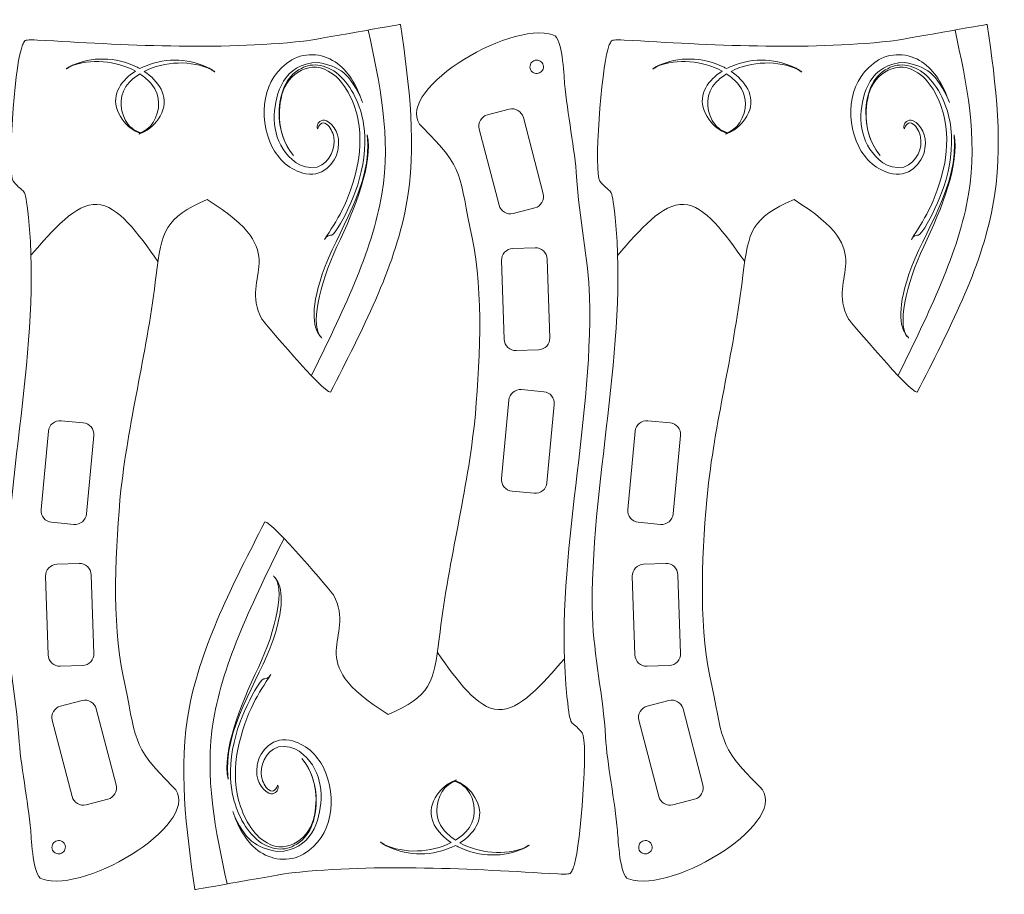
# Model space of a CAD drawing. Units: millimetres. Extents: x -413 to 411, y -373 to 482.
# Drawn here: x 75 to 411, y 183 to 482 of the extents above; entities that cross this region are included whole.
import ezdxf

# ---------------------------------------------------------------- set-up
doc = ezdxf.new("R2010")
doc.units = ezdxf.units.MM
doc.header["$MEASUREMENT"] = 0
doc.layers.add('Layer 1', color=7, linetype='Continuous')

msp = doc.modelspace()

# ---------------------------------------------------------------- linework, layer by layer
at = {"layer": 'Layer 1', "lineweight": 9}
for points, knots in [([(264.6349, 193.4318), (266.7104, 199.8643), (269.5255, 235.3012), (267.3057, 238.2294), (267.3057, 238.2294), (263.2615, 243.5649), (263.4282, 238.5117), (262.1267, 250.6528), (262.1267, 250.6528), (257.4293, 294.4779), (270.9042, 342.0335), (269.8664, 387.1759), (269.8664, 387.1759), (269.4195, 400.0663), (266.203, 414.2124), (265.3803, 428.2286), (265.3803, 428.2286), (264.857, 437.1479), (262.217, 450.1059), (261.3202, 460.1317), (261.3202, 460.1317), (261.0228, 463.4584), (260.5534, 475.6494), (257.5372, 476.6497), (257.5372, 476.6497), (241.7348, 481.8901), (201.2801, 456.2525), (212.7322, 445.1405), (212.7322, 445.1405), (227.4532, 430.8562), (225.1173, 428.5237), (229.7373, 407.3696), (229.7373, 407.3696), (233.764, 388.9326), (232.3254, 362.5407), (230.4945, 343.6802), (230.4945, 343.6802), (227.5693, 317.9069), (221.3842, 295.8889), (218.4915, 270.4264), (218.4915, 270.4264), (216.5662, 255.3258), (215.5029, 250.6397), (201.0198, 244.583)], [0, 0, 0, 0, 0.08333333, 0.08333333, 0.08333333, 0.08333333, 0.16666667, 0.16666667, 0.16666667, 0.16666667, 0.25, 0.25, 0.25, 0.25, 0.33333333, 0.33333333, 0.33333333, 0.33333333, 0.41666667, 0.41666667, 0.41666667, 0.41666667, 0.5, 0.5, 0.5, 0.5, 0.58333333, 0.58333333, 0.58333333, 0.58333333, 0.66666667, 0.66666667, 0.66666667, 0.66666667, 0.75, 0.75, 0.75, 0.75, 0.83333333, 0.83333333, 0.83333333, 0.83333333, 1, 1, 1, 1]), ([(205.2793, 480.2956), (204.9872, 480.3218), (176.136, 475.0128), (172.1085, 474.5715), (172.1085, 474.5715), (143.056, 471.3896), (110.5615, 473.1901), (81.3102, 474.947), (81.3102, 474.947), (77.9231, 475.1576), (76.9857, 474.8905), (76.8328, 474.457)], [0, 0, 0, 0, 0.25, 0.25, 0.25, 0.25, 0.5, 0.5, 0.5, 0.5, 1, 1, 1, 1]), ([(405.6572, 480.2956), (405.3651, 480.3218), (376.5139, 475.0128), (372.4864, 474.5715), (372.4864, 474.5715), (343.4339, 471.3896), (310.9394, 473.1901), (281.6881, 474.947), (281.6881, 474.947), (278.301, 475.1576), (277.3636, 474.8905), (277.2107, 474.457)], [0, 0, 0, 0, 0.25, 0.25, 0.25, 0.25, 0.5, 0.5, 0.5, 0.5, 1, 1, 1, 1]), ([(75.6611, 471.5766), (73.5856, 465.1441), (70.7705, 429.7072), (72.9903, 426.779), (72.9903, 426.779), (77.0345, 421.4435), (76.8678, 426.4967), (78.1693, 414.3556), (78.1693, 414.3556), (82.8667, 370.5305), (69.3918, 322.9749), (70.4296, 277.8325), (70.4296, 277.8325), (70.8765, 264.9421), (74.093, 250.796), (74.9157, 236.7798), (74.9157, 236.7798), (75.439, 227.8605), (78.079, 214.9025), (78.9758, 204.8767), (78.9758, 204.8767), (79.2732, 201.55), (79.7426, 189.359), (82.7588, 188.3587), (82.7588, 188.3587), (98.5612, 183.1183), (139.0159, 208.7559), (127.5638, 219.8679), (127.5638, 219.8679), (112.8428, 234.1522), (115.1787, 236.4847), (110.5587, 257.6388), (110.5587, 257.6388), (106.532, 276.0758), (107.9706, 302.4677), (109.8015, 321.3282), (109.8015, 321.3282), (112.7267, 347.1015), (118.9118, 369.1195), (121.8045, 394.582), (121.8045, 394.582), (123.7298, 409.6826), (124.7931, 414.3687), (139.2762, 420.4254)], [0, 0, 0, 0, 0.08333333, 0.08333333, 0.08333333, 0.08333333, 0.16666667, 0.16666667, 0.16666667, 0.16666667, 0.25, 0.25, 0.25, 0.25, 0.33333333, 0.33333333, 0.33333333, 0.33333333, 0.41666667, 0.41666667, 0.41666667, 0.41666667, 0.5, 0.5, 0.5, 0.5, 0.58333333, 0.58333333, 0.58333333, 0.58333333, 0.66666667, 0.66666667, 0.66666667, 0.66666667, 0.75, 0.75, 0.75, 0.75, 0.83333333, 0.83333333, 0.83333333, 0.83333333, 1, 1, 1, 1]), ([(276.039, 471.5766), (273.9635, 465.1441), (271.1484, 429.7072), (273.3682, 426.779), (273.3682, 426.779), (277.4124, 421.4435), (277.2457, 426.4967), (278.5472, 414.3556), (278.5472, 414.3556), (283.2446, 370.5305), (269.7697, 322.9749), (270.8075, 277.8325), (270.8075, 277.8325), (271.2544, 264.9421), (274.4709, 250.796), (275.2936, 236.7798), (275.2936, 236.7798), (275.8169, 227.8605), (278.4569, 214.9025), (279.3537, 204.8767), (279.3537, 204.8767), (279.6511, 201.55), (280.1205, 189.359), (283.1367, 188.3587), (283.1367, 188.3587), (298.9391, 183.1183), (339.3938, 208.7559), (327.9417, 219.8679), (327.9417, 219.8679), (313.2207, 234.1522), (315.5566, 236.4847), (310.9366, 257.6388), (310.9366, 257.6388), (306.9099, 276.0758), (308.3485, 302.4677), (310.1794, 321.3282), (310.1794, 321.3282), (313.1046, 347.1015), (319.2897, 369.1195), (322.1824, 394.582), (322.1824, 394.582), (324.1077, 409.6826), (325.171, 414.3687), (339.6541, 420.4254)], [0, 0, 0, 0, 0.08333333, 0.08333333, 0.08333333, 0.08333333, 0.16666667, 0.16666667, 0.16666667, 0.16666667, 0.25, 0.25, 0.25, 0.25, 0.33333333, 0.33333333, 0.33333333, 0.33333333, 0.41666667, 0.41666667, 0.41666667, 0.41666667, 0.5, 0.5, 0.5, 0.5, 0.58333333, 0.58333333, 0.58333333, 0.58333333, 0.66666667, 0.66666667, 0.66666667, 0.66666667, 0.75, 0.75, 0.75, 0.75, 0.83333333, 0.83333333, 0.83333333, 0.83333333, 1, 1, 1, 1]), ([(139.2762, 420.4254), (169.7004, 401.6238), (149.7915, 394.9513), (157.8739, 379.6416), (157.8739, 379.6416), (158.5287, 378.8044), (178.7367, 354.5478), (181.3292, 354.6602)], [0, 0, 0, 0, 0.33333333, 0.33333333, 0.33333333, 0.33333333, 1, 1, 1, 1]), ([(339.6541, 420.4254), (370.0783, 401.6238), (350.1694, 394.9513), (358.2518, 379.6416), (358.2518, 379.6416), (358.9066, 378.8044), (379.1146, 354.5478), (381.7071, 354.6602)], [0, 0, 0, 0, 0.33333333, 0.33333333, 0.33333333, 0.33333333, 1, 1, 1, 1]), ([(201.0198, 244.583), (170.5956, 263.3846), (190.5045, 270.0571), (182.4221, 285.3668), (182.4221, 285.3668), (181.7673, 286.204), (161.5593, 310.4606), (158.9668, 310.3482)], [0, 0, 0, 0, 0.33333333, 0.33333333, 0.33333333, 0.33333333, 1, 1, 1, 1]), ([(135.0167, 184.7128), (135.3088, 184.6866), (164.16, 189.9956), (168.1875, 190.4369), (168.1875, 190.4369), (197.24, 193.6188), (229.7345, 191.8183), (258.9858, 190.0614), (258.9858, 190.0614), (262.3729, 189.8508), (263.3103, 190.1179), (263.4632, 190.5514)], [0, 0, 0, 0, 0.25, 0.25, 0.25, 0.25, 0.5, 0.5, 0.5, 0.5, 1, 1, 1, 1])]:
    msp.add_open_spline(points, degree=3, knots=knots, dxfattribs=at)
at = {"layer": 'Layer 1', "color": 250, "lineweight": 9}
for points, knots in [([(174.8153, 360.2954), (185.2283, 381.4574), (195.6411, 402.619), (198.8844, 422.2955), (198.8844, 422.2955), (202.1276, 441.972), (198.201, 460.1634), (194.2746, 478.3545)], [0, 0, 0, 0, 0.33333333, 0.33333333, 0.33333333, 0.33333333, 1, 1, 1, 1]), ([(181.3292, 354.6602), (192.2221, 375.7775), (203.115, 396.8953), (207.1065, 417.8345), (207.1065, 417.8345), (211.0984, 438.7736), (208.1888, 459.5346), (205.2793, 480.2956)], [0, 0, 0, 0, 0.33333333, 0.33333333, 0.33333333, 0.33333333, 1, 1, 1, 1]), ([(375.1932, 360.2954), (385.6062, 381.4574), (396.019, 402.619), (399.2623, 422.2955), (399.2623, 422.2955), (402.5055, 441.972), (398.5789, 460.1634), (394.6525, 478.3545)], [0, 0, 0, 0, 0.33333333, 0.33333333, 0.33333333, 0.33333333, 1, 1, 1, 1]), ([(381.7071, 354.6602), (392.6, 375.7775), (403.4929, 396.8953), (407.4844, 417.8345), (407.4844, 417.8345), (411.4763, 438.7736), (408.5667, 459.5346), (405.6572, 480.2956)], [0, 0, 0, 0, 0.33333333, 0.33333333, 0.33333333, 0.33333333, 1, 1, 1, 1]), ([(75.6611, 471.5766), (75.8129, 472.1995), (75.9644, 472.8224), (76.1816, 473.3336), (76.1816, 473.3336), (76.3989, 473.8448), (76.6818, 474.2442), (76.9644, 474.6438)], [0, 0, 0, 0, 0.33333333, 0.33333333, 0.33333333, 0.33333333, 1, 1, 1, 1]), ([(276.039, 471.5766), (276.1908, 472.1995), (276.3423, 472.8224), (276.5595, 473.3336), (276.5595, 473.3336), (276.7768, 473.8448), (277.0597, 474.2442), (277.3423, 474.6438)], [0, 0, 0, 0, 0.33333333, 0.33333333, 0.33333333, 0.33333333, 1, 1, 1, 1]), ([(162.1336, 449.3365), (162.5567, 456.7673), (165.2719, 466.768), (177.0276, 467.3065), (177.0276, 467.3065), (184.3218, 465.9307), (188.1924, 463.6328), (192.3336, 453.5749), (192.3336, 453.5749), (190.5637, 458.6534), (188.0978, 463.5499), (183.7524, 466.8682), (183.7524, 466.8682), (179.5621, 470.2194), (173.0151, 471.0297), (168.165, 468.1781), (168.165, 468.1781), (158.1122, 462.1974), (156.4169, 448.9353), (161.3714, 438.5454), (161.3714, 438.5454), (163.5328, 434.2645), (167.4865, 430.3498), (172.9257, 429.2113), (172.9257, 429.2113), (179.578, 428.029), (183.6104, 434.1433), (183.9963, 437.9444), (183.9963, 437.9444), (184.7247, 442.69), (182.675, 445.8339), (179.9579, 447.3796), (179.9579, 447.3796), (178.0537, 448.1188), (176.9906, 446.4526), (176.9125, 445.9399), (176.9125, 445.9399), (176.7145, 445.2228), (176.7924, 444.7775), (176.9994, 444.5809), (176.9994, 444.5809), (177.1966, 445.6709), (178.4122, 447.4121), (179.9916, 446.2193), (179.9916, 446.2193), (181.2892, 445.2208), (182.0564, 443.5758), (182.5165, 441.7935), (182.5165, 441.7935), (183.1565, 438.1459), (181.425, 433.2447), (176.7532, 431.5426), (176.7532, 431.5426), (171.017, 430.4473), (167.3229, 434.5476), (165.1413, 437.6873), (165.1413, 437.6873), (162.9301, 441.1778), (162.0611, 445.1188), (162.1336, 449.3365)], [0, 0, 0, 0, 0.0625, 0.0625, 0.0625, 0.0625, 0.125, 0.125, 0.125, 0.125, 0.1875, 0.1875, 0.1875, 0.1875, 0.25, 0.25, 0.25, 0.25, 0.3125, 0.3125, 0.3125, 0.3125, 0.375, 0.375, 0.375, 0.375, 0.4375, 0.4375, 0.4375, 0.4375, 0.5, 0.5, 0.5, 0.5, 0.5625, 0.5625, 0.5625, 0.5625, 0.625, 0.625, 0.625, 0.625, 0.6875, 0.6875, 0.6875, 0.6875, 0.75, 0.75, 0.75, 0.75, 0.8125, 0.8125, 0.8125, 0.8125, 0.875, 0.875, 0.875, 0.875, 1, 1, 1, 1]), ([(362.5115, 449.3365), (362.9346, 456.7673), (365.6498, 466.768), (377.4055, 467.3065), (377.4055, 467.3065), (384.6997, 465.9307), (388.5703, 463.6328), (392.7115, 453.5749), (392.7115, 453.5749), (390.9416, 458.6534), (388.4757, 463.5499), (384.1303, 466.8682), (384.1303, 466.8682), (379.94, 470.2194), (373.393, 471.0297), (368.5429, 468.1781), (368.5429, 468.1781), (358.4901, 462.1974), (356.7948, 448.9353), (361.7493, 438.5454), (361.7493, 438.5454), (363.9107, 434.2645), (367.8644, 430.3498), (373.3036, 429.2113), (373.3036, 429.2113), (379.9559, 428.029), (383.9883, 434.1433), (384.3742, 437.9444), (384.3742, 437.9444), (385.1026, 442.69), (383.0529, 445.8339), (380.3358, 447.3796), (380.3358, 447.3796), (378.4316, 448.1188), (377.3685, 446.4526), (377.2904, 445.9399), (377.2904, 445.9399), (377.0924, 445.2228), (377.1703, 444.7775), (377.3773, 444.5809), (377.3773, 444.5809), (377.5745, 445.6709), (378.7901, 447.4121), (380.3695, 446.2193), (380.3695, 446.2193), (381.6671, 445.2208), (382.4343, 443.5758), (382.8944, 441.7935), (382.8944, 441.7935), (383.5344, 438.1459), (381.8029, 433.2447), (377.1311, 431.5426), (377.1311, 431.5426), (371.3949, 430.4473), (367.7008, 434.5476), (365.5192, 437.6873), (365.5192, 437.6873), (363.308, 441.1778), (362.439, 445.1188), (362.5115, 449.3365)], [0, 0, 0, 0, 0.0625, 0.0625, 0.0625, 0.0625, 0.125, 0.125, 0.125, 0.125, 0.1875, 0.1875, 0.1875, 0.1875, 0.25, 0.25, 0.25, 0.25, 0.3125, 0.3125, 0.3125, 0.3125, 0.375, 0.375, 0.375, 0.375, 0.4375, 0.4375, 0.4375, 0.4375, 0.5, 0.5, 0.5, 0.5, 0.5625, 0.5625, 0.5625, 0.5625, 0.625, 0.625, 0.625, 0.625, 0.6875, 0.6875, 0.6875, 0.6875, 0.75, 0.75, 0.75, 0.75, 0.8125, 0.8125, 0.8125, 0.8125, 0.875, 0.875, 0.875, 0.875, 1, 1, 1, 1]), ([(91.113, 465.1631), (91.1559, 465.1486), (91.199, 465.1385), (91.2421, 465.1283), (91.2421, 465.1283), (91.3432, 465.1862), (91.4526, 465.2281), (91.5502, 465.2923), (91.5502, 465.2923), (91.9079, 465.5152), (92.27, 465.7379), (92.6277, 465.9607), (92.6277, 465.9607), (99.278, 468.6573), (108.1441, 467.9634), (114.7536, 464.2937), (114.7536, 464.2937), (110.1876, 461.3981), (106.4077, 456.5744), (108.6085, 450.8857), (108.6085, 450.8857), (109.7612, 447.9039), (111.5324, 445.7681), (114.2107, 444.1192), (114.2107, 444.1192), (114.8332, 443.7359), (115.4815, 443.4147), (116.1373, 443.1109), (116.1373, 443.1109), (116.1089, 443.025), (116.0802, 442.9304), (116.0422, 442.841), (116.0422, 442.841), (116.6065, 443.075), (117.1662, 443.3218), (117.7103, 443.6168), (117.7103, 443.6168), (120.4836, 445.1017), (122.3827, 447.1285), (123.7158, 450.0246), (123.7158, 450.0246), (126.3857, 455.8376), (122.442, 461.093), (117.7731, 464.2262), (117.7731, 464.2262), (124.6763, 467.8034), (133.9338, 468.0763), (140.6187, 464.872), (140.6187, 464.872), (140.9637, 464.623), (141.314, 464.3827), (141.6572, 464.1357), (141.6572, 464.1357), (141.6866, 464.1115), (141.7296, 464.097), (141.7633, 464.0702), (141.7633, 464.0702), (141.807, 464.0814), (141.855, 464.0887), (141.9032, 464.1004), (141.9032, 464.1004), (141.5228, 464.3436), (141.1423, 464.5829), (140.755, 464.8068), (140.755, 464.8068), (140.8622, 464.7563), (140.9735, 464.7183), (141.0756, 464.6629), (141.0756, 464.6629), (140.6739, 464.9092), (140.2635, 465.1602), (139.8556, 465.4067), (139.8556, 465.4067), (140.0501, 465.2712), (140.2494, 465.1305), (140.4426, 464.9925), (140.4426, 464.9925), (133.7165, 468.7544), (125.503, 469.0428), (118.1809, 466.0683), (118.1809, 466.0683), (117.5409, 465.8064), (116.899, 465.5012), (116.2599, 465.1657), (116.2599, 465.1657), (115.873, 465.3813), (115.4869, 465.5838), (115.1047, 465.7685), (115.1047, 465.7685), (107.9764, 469.1902), (99.7566, 469.414), (92.813, 466.0763), (92.813, 466.0763), (93.0205, 466.2), (93.2236, 466.3214), (93.4269, 466.4515), (93.4269, 466.4515), (93.0044, 466.2263), (92.5793, 466.0012), (92.1588, 465.7803), (92.1588, 465.7803), (92.2683, 465.8247), (92.382, 465.862), (92.4916, 465.9089), (92.4916, 465.9089), (92.0253, 465.6737), (91.5675, 465.4257), (91.113, 465.1631)], [0, 0, 0, 0, 0.03571429, 0.03571429, 0.03571429, 0.03571429, 0.07142857, 0.07142857, 0.07142857, 0.07142857, 0.10714286, 0.10714286, 0.10714286, 0.10714286, 0.14285714, 0.14285714, 0.14285714, 0.14285714, 0.17857143, 0.17857143, 0.17857143, 0.17857143, 0.21428571, 0.21428571, 0.21428571, 0.21428571, 0.25, 0.25, 0.25, 0.25, 0.28571429, 0.28571429, 0.28571429, 0.28571429, 0.32142857, 0.32142857, 0.32142857, 0.32142857, 0.35714286, 0.35714286, 0.35714286, 0.35714286, 0.39285714, 0.39285714, 0.39285714, 0.39285714, 0.42857143, 0.42857143, 0.42857143, 0.42857143, 0.46428571, 0.46428571, 0.46428571, 0.46428571, 0.5, 0.5, 0.5, 0.5, 0.53571429, 0.53571429, 0.53571429, 0.53571429, 0.57142857, 0.57142857, 0.57142857, 0.57142857, 0.60714286, 0.60714286, 0.60714286, 0.60714286, 0.64285714, 0.64285714, 0.64285714, 0.64285714, 0.67857143, 0.67857143, 0.67857143, 0.67857143, 0.71428571, 0.71428571, 0.71428571, 0.71428571, 0.75, 0.75, 0.75, 0.75, 0.78571429, 0.78571429, 0.78571429, 0.78571429, 0.82142857, 0.82142857, 0.82142857, 0.82142857, 0.85714286, 0.85714286, 0.85714286, 0.85714286, 0.89285714, 0.89285714, 0.89285714, 0.89285714, 0.92857143, 0.92857143, 0.92857143, 0.92857143, 1, 1, 1, 1]), ([(180.597, 464.3114), (185.6815, 461.6572), (188.7126, 455.4045), (190.3365, 449.7297), (190.3365, 449.7297), (191.7901, 443.9448), (191.6349, 437.97), (190.7355, 432.8775), (190.7355, 432.8775), (187.5512, 418.5181), (183.3844, 413.3544), (179.3528, 406.8317), (179.3528, 406.8317), (181.3978, 409.9105), (181.0668, 406.185), (183.9146, 410.8222), (183.9146, 410.8222), (188.4115, 418.3194), (194.3892, 431.174), (192.8481, 444.8528), (192.8481, 444.8528), (192.0872, 451.5021), (189.2497, 458.0326), (185.0554, 462.3078), (185.0554, 462.3078), (180.8114, 466.6469), (174.972, 467.4192), (171.4309, 465.2718), (171.4309, 465.2718), (165.832, 462.6648), (163.934, 456.0301), (163.8142, 450.3611), (163.8142, 450.3611), (163.7389, 444.5608), (165.5145, 439.1464), (168.7431, 435.5237), (168.7431, 435.5237), (164.7924, 439.8944), (162.835, 447.4649), (164.4594, 454.8885), (164.4594, 454.8885), (165.4766, 462.4109), (173.5564, 468.4827), (180.597, 464.3114)], [0, 0, 0, 0, 0.08333333, 0.08333333, 0.08333333, 0.08333333, 0.16666667, 0.16666667, 0.16666667, 0.16666667, 0.25, 0.25, 0.25, 0.25, 0.33333333, 0.33333333, 0.33333333, 0.33333333, 0.41666667, 0.41666667, 0.41666667, 0.41666667, 0.5, 0.5, 0.5, 0.5, 0.58333333, 0.58333333, 0.58333333, 0.58333333, 0.66666667, 0.66666667, 0.66666667, 0.66666667, 0.75, 0.75, 0.75, 0.75, 0.83333333, 0.83333333, 0.83333333, 0.83333333, 1, 1, 1, 1]), ([(253.7377, 464.6037), (253.0801, 463.5204), (251.6689, 463.1753), (250.5856, 463.8329), (250.5856, 463.8329), (249.5024, 464.4906), (249.1573, 465.9018), (249.8149, 466.985), (249.8149, 466.985), (250.4725, 468.0683), (251.8837, 468.4134), (252.967, 467.7558), (252.967, 467.7558), (254.0503, 467.0982), (254.3953, 465.6869), (253.7377, 464.6037)], [0, 0, 0, 0, 0.2, 0.2, 0.2, 0.2, 0.4, 0.4, 0.4, 0.4, 0.6, 0.6, 0.6, 0.6, 1, 1, 1, 1]), ([(291.4909, 465.1631), (291.5338, 465.1486), (291.5769, 465.1385), (291.62, 465.1283), (291.62, 465.1283), (291.7211, 465.1862), (291.8305, 465.2281), (291.9281, 465.2923), (291.9281, 465.2923), (292.2858, 465.5152), (292.6479, 465.7379), (293.0056, 465.9607), (293.0056, 465.9607), (299.6559, 468.6573), (308.522, 467.9634), (315.1315, 464.2937), (315.1315, 464.2937), (310.5655, 461.3981), (306.7856, 456.5744), (308.9864, 450.8857), (308.9864, 450.8857), (310.1391, 447.9039), (311.9103, 445.7681), (314.5886, 444.1192), (314.5886, 444.1192), (315.2111, 443.7359), (315.8594, 443.4147), (316.5152, 443.1109), (316.5152, 443.1109), (316.4868, 443.025), (316.4581, 442.9304), (316.4201, 442.841), (316.4201, 442.841), (316.9844, 443.075), (317.5441, 443.3218), (318.0882, 443.6168), (318.0882, 443.6168), (320.8615, 445.1017), (322.7606, 447.1285), (324.0937, 450.0246), (324.0937, 450.0246), (326.7636, 455.8376), (322.8199, 461.093), (318.151, 464.2262), (318.151, 464.2262), (325.0542, 467.8034), (334.3117, 468.0763), (340.9966, 464.872), (340.9966, 464.872), (341.3416, 464.623), (341.6919, 464.3827), (342.0351, 464.1357), (342.0351, 464.1357), (342.0645, 464.1115), (342.1075, 464.097), (342.1412, 464.0702), (342.1412, 464.0702), (342.1849, 464.0814), (342.2329, 464.0887), (342.2811, 464.1004), (342.2811, 464.1004), (341.9007, 464.3436), (341.5202, 464.5829), (341.1329, 464.8068), (341.1329, 464.8068), (341.2401, 464.7563), (341.3514, 464.7183), (341.4535, 464.6629), (341.4535, 464.6629), (341.0518, 464.9092), (340.6414, 465.1602), (340.2335, 465.4067), (340.2335, 465.4067), (340.428, 465.2712), (340.6273, 465.1305), (340.8205, 464.9925), (340.8205, 464.9925), (334.0944, 468.7544), (325.8809, 469.0428), (318.5588, 466.0683), (318.5588, 466.0683), (317.9188, 465.8064), (317.2769, 465.5012), (316.6378, 465.1657), (316.6378, 465.1657), (316.2509, 465.3813), (315.8648, 465.5838), (315.4826, 465.7685), (315.4826, 465.7685), (308.3543, 469.1902), (300.1345, 469.414), (293.1909, 466.0763), (293.1909, 466.0763), (293.3984, 466.2), (293.6015, 466.3214), (293.8048, 466.4515), (293.8048, 466.4515), (293.3823, 466.2263), (292.9572, 466.0012), (292.5367, 465.7803), (292.5367, 465.7803), (292.6462, 465.8247), (292.7599, 465.862), (292.8695, 465.9089), (292.8695, 465.9089), (292.4032, 465.6737), (291.9454, 465.4257), (291.4909, 465.1631)], [0, 0, 0, 0, 0.03571429, 0.03571429, 0.03571429, 0.03571429, 0.07142857, 0.07142857, 0.07142857, 0.07142857, 0.10714286, 0.10714286, 0.10714286, 0.10714286, 0.14285714, 0.14285714, 0.14285714, 0.14285714, 0.17857143, 0.17857143, 0.17857143, 0.17857143, 0.21428571, 0.21428571, 0.21428571, 0.21428571, 0.25, 0.25, 0.25, 0.25, 0.28571429, 0.28571429, 0.28571429, 0.28571429, 0.32142857, 0.32142857, 0.32142857, 0.32142857, 0.35714286, 0.35714286, 0.35714286, 0.35714286, 0.39285714, 0.39285714, 0.39285714, 0.39285714, 0.42857143, 0.42857143, 0.42857143, 0.42857143, 0.46428571, 0.46428571, 0.46428571, 0.46428571, 0.5, 0.5, 0.5, 0.5, 0.53571429, 0.53571429, 0.53571429, 0.53571429, 0.57142857, 0.57142857, 0.57142857, 0.57142857, 0.60714286, 0.60714286, 0.60714286, 0.60714286, 0.64285714, 0.64285714, 0.64285714, 0.64285714, 0.67857143, 0.67857143, 0.67857143, 0.67857143, 0.71428571, 0.71428571, 0.71428571, 0.71428571, 0.75, 0.75, 0.75, 0.75, 0.78571429, 0.78571429, 0.78571429, 0.78571429, 0.82142857, 0.82142857, 0.82142857, 0.82142857, 0.85714286, 0.85714286, 0.85714286, 0.85714286, 0.89285714, 0.89285714, 0.89285714, 0.89285714, 0.92857143, 0.92857143, 0.92857143, 0.92857143, 1, 1, 1, 1]), ([(380.9749, 464.3114), (386.0594, 461.6572), (389.0905, 455.4045), (390.7144, 449.7297), (390.7144, 449.7297), (392.168, 443.9448), (392.0128, 437.97), (391.1134, 432.8775), (391.1134, 432.8775), (387.9291, 418.5181), (383.7623, 413.3544), (379.7307, 406.8317), (379.7307, 406.8317), (381.7757, 409.9105), (381.4447, 406.185), (384.2925, 410.8222), (384.2925, 410.8222), (388.7894, 418.3194), (394.7671, 431.174), (393.226, 444.8528), (393.226, 444.8528), (392.4651, 451.5021), (389.6276, 458.0326), (385.4333, 462.3078), (385.4333, 462.3078), (381.1893, 466.6469), (375.3499, 467.4192), (371.8088, 465.2718), (371.8088, 465.2718), (366.2099, 462.6648), (364.3119, 456.0301), (364.1921, 450.3611), (364.1921, 450.3611), (364.1168, 444.5608), (365.8924, 439.1464), (369.121, 435.5237), (369.121, 435.5237), (365.1703, 439.8944), (363.2129, 447.4649), (364.8373, 454.8885), (364.8373, 454.8885), (365.8545, 462.4109), (373.9343, 468.4827), (380.9749, 464.3114)], [0, 0, 0, 0, 0.08333333, 0.08333333, 0.08333333, 0.08333333, 0.16666667, 0.16666667, 0.16666667, 0.16666667, 0.25, 0.25, 0.25, 0.25, 0.33333333, 0.33333333, 0.33333333, 0.33333333, 0.41666667, 0.41666667, 0.41666667, 0.41666667, 0.5, 0.5, 0.5, 0.5, 0.58333333, 0.58333333, 0.58333333, 0.58333333, 0.66666667, 0.66666667, 0.66666667, 0.66666667, 0.75, 0.75, 0.75, 0.75, 0.83333333, 0.83333333, 0.83333333, 0.83333333, 1, 1, 1, 1]), ([(120.3203, 459.7986), (120.3203, 459.7986), (120.3203, 459.7986), (120.3203, 459.7986), (120.3203, 459.7986), (123.4896, 456.0315), (123.2581, 450.7794), (120.7825, 446.7988), (120.7825, 446.7988), (119.6477, 444.9691), (118.067, 443.868), (116.2837, 443.2083), (116.2837, 443.2083), (116.2631, 443.2542), (116.2432, 443.3026), (116.2271, 443.3508), (116.2271, 443.3508), (114.2232, 444.0968), (112.4817, 445.3596), (111.3346, 447.4875), (111.3346, 447.4875), (109.1136, 451.6063), (109.2026, 456.8672), (112.6003, 460.4314), (112.6003, 460.4314), (113.6751, 461.5588), (114.9223, 462.5299), (116.2717, 463.3716), (116.2717, 463.3716), (117.8003, 462.3587), (119.173, 461.1638), (120.3203, 459.7986)], [0, 0, 0, 0, 0.11111111, 0.11111111, 0.11111111, 0.11111111, 0.22222222, 0.22222222, 0.22222222, 0.22222222, 0.33333333, 0.33333333, 0.33333333, 0.33333333, 0.44444444, 0.44444444, 0.44444444, 0.44444444, 0.55555556, 0.55555556, 0.55555556, 0.55555556, 0.66666667, 0.66666667, 0.66666667, 0.66666667, 0.77777778, 0.77777778, 0.77777778, 0.77777778, 1, 1, 1, 1]), ([(320.6982, 459.7986), (320.6982, 459.7986), (320.6982, 459.7986), (320.6982, 459.7986), (320.6982, 459.7986), (323.8675, 456.0315), (323.636, 450.7794), (321.1604, 446.7988), (321.1604, 446.7988), (320.0256, 444.9691), (318.4449, 443.868), (316.6616, 443.2083), (316.6616, 443.2083), (316.641, 443.2542), (316.6211, 443.3026), (316.605, 443.3508), (316.605, 443.3508), (314.6011, 444.0968), (312.8596, 445.3596), (311.7125, 447.4875), (311.7125, 447.4875), (309.4915, 451.6063), (309.5805, 456.8672), (312.9782, 460.4314), (312.9782, 460.4314), (314.053, 461.5588), (315.3002, 462.5299), (316.6496, 463.3716), (316.6496, 463.3716), (318.1782, 462.3587), (319.5509, 461.1638), (320.6982, 459.7986)], [0, 0, 0, 0, 0.11111111, 0.11111111, 0.11111111, 0.11111111, 0.22222222, 0.22222222, 0.22222222, 0.22222222, 0.33333333, 0.33333333, 0.33333333, 0.33333333, 0.44444444, 0.44444444, 0.44444444, 0.44444444, 0.55555556, 0.55555556, 0.55555556, 0.55555556, 0.66666667, 0.66666667, 0.66666667, 0.66666667, 0.77777778, 0.77777778, 0.77777778, 0.77777778, 1, 1, 1, 1]), ([(247.214, 448.4733), (247.214, 448.4733), (253.9965, 422.4549), (253.9965, 422.4549), (253.9965, 422.4549), (254.5486, 420.3371), (253.2675, 418.1526), (251.1497, 417.6005), (251.1497, 417.6005), (251.1497, 417.6005), (243.7734, 415.6777), (243.7734, 415.6777), (243.7734, 415.6777), (241.6555, 415.1256), (239.471, 416.4066), (238.919, 418.5245), (238.919, 418.5245), (238.919, 418.5245), (232.1364, 444.5428), (232.1364, 444.5428), (232.1364, 444.5428), (231.5843, 446.6607), (232.8654, 448.8452), (234.9833, 449.3972), (234.9833, 449.3972), (234.9833, 449.3972), (242.3596, 451.3201), (242.3596, 451.3201), (242.3596, 451.3201), (244.4774, 451.8722), (246.6619, 450.5911), (247.214, 448.4733)], [0, 0, 0, 0, 0.11111111, 0.11111111, 0.11111111, 0.11111111, 0.22222222, 0.22222222, 0.22222222, 0.22222222, 0.33333333, 0.33333333, 0.33333333, 0.33333333, 0.44444444, 0.44444444, 0.44444444, 0.44444444, 0.55555556, 0.55555556, 0.55555556, 0.55555556, 0.66666667, 0.66666667, 0.66666667, 0.66666667, 0.77777778, 0.77777778, 0.77777778, 0.77777778, 1, 1, 1, 1]), ([(178.5265, 394.9521), (183.4824, 409.4539), (195.7541, 424.991), (193.9293, 442.596), (193.9293, 442.596), (195.9208, 432.9241), (189.8134, 417.4412), (183.5733, 404.4213), (183.5733, 404.4213), (177.4584, 391.5788), (174.2428, 376.5025), (178.3335, 373.2919), (178.3335, 373.2919), (178.4485, 373.0974), (178.4488, 373.0944), (178.3349, 373.2752), (178.3349, 373.2752), (175.5854, 375.9419), (174.149, 381.9324), (178.5265, 394.9521)], [0, 0, 0, 0, 0.16666667, 0.16666667, 0.16666667, 0.16666667, 0.33333333, 0.33333333, 0.33333333, 0.33333333, 0.5, 0.5, 0.5, 0.5, 0.66666667, 0.66666667, 0.66666667, 0.66666667, 1, 1, 1, 1]), ([(378.9044, 394.9521), (383.8603, 409.4539), (396.132, 424.991), (394.3072, 442.596), (394.3072, 442.596), (396.2987, 432.9241), (390.1913, 417.4412), (383.9512, 404.4213), (383.9512, 404.4213), (377.8363, 391.5788), (374.6207, 376.5025), (378.7114, 373.2919), (378.7114, 373.2919), (378.8264, 373.0974), (378.8267, 373.0944), (378.7128, 373.2752), (378.7128, 373.2752), (375.9633, 375.9419), (374.5269, 381.9324), (378.9044, 394.9521)], [0, 0, 0, 0, 0.16666667, 0.16666667, 0.16666667, 0.16666667, 0.33333333, 0.33333333, 0.33333333, 0.33333333, 0.5, 0.5, 0.5, 0.5, 0.66666667, 0.66666667, 0.66666667, 0.66666667, 1, 1, 1, 1]), ([(79.0562, 401.4084), (86.7176, 410.2792), (94.379, 419.1504), (101.6097, 418.7973), (101.6097, 418.7973), (108.8403, 418.4442), (115.6406, 408.8674), (122.4405, 399.2905)], [0, 0, 0, 0, 0.33333333, 0.33333333, 0.33333333, 0.33333333, 1, 1, 1, 1]), ([(279.4341, 401.4084), (287.0955, 410.2792), (294.7569, 419.1504), (301.9876, 418.7973), (301.9876, 418.7973), (309.2182, 418.4442), (316.0185, 408.8674), (322.8184, 399.2905)], [0, 0, 0, 0, 0.33333333, 0.33333333, 0.33333333, 0.33333333, 1, 1, 1, 1]), ([(255.3369, 400.1315), (255.3369, 400.1315), (256.2604, 373.2595), (256.2604, 373.2595), (256.2604, 373.2595), (256.3356, 371.0722), (254.6075, 369.2211), (252.4201, 369.1459), (252.4201, 369.1459), (252.4201, 369.1459), (244.8018, 368.8841), (244.8018, 368.8841), (244.8018, 368.8841), (242.6145, 368.8089), (240.7634, 370.537), (240.6882, 372.7243), (240.6882, 372.7243), (240.6882, 372.7243), (239.7647, 399.5963), (239.7647, 399.5963), (239.7647, 399.5963), (239.6895, 401.7837), (241.4176, 403.6348), (243.6049, 403.71), (243.6049, 403.71), (243.6049, 403.71), (251.2232, 403.9718), (251.2232, 403.9718), (251.2232, 403.9718), (253.4106, 404.047), (255.2617, 402.3188), (255.3369, 400.1315)], [0, 0, 0, 0, 0.11111111, 0.11111111, 0.11111111, 0.11111111, 0.22222222, 0.22222222, 0.22222222, 0.22222222, 0.33333333, 0.33333333, 0.33333333, 0.33333333, 0.44444444, 0.44444444, 0.44444444, 0.44444444, 0.55555556, 0.55555556, 0.55555556, 0.55555556, 0.66666667, 0.66666667, 0.66666667, 0.66666667, 0.77777778, 0.77777778, 0.77777778, 0.77777778, 1, 1, 1, 1]), ([(257.7803, 350.4784), (257.7803, 350.4784), (255.2847, 323.7066), (255.2847, 323.7066), (255.2847, 323.7066), (255.0816, 321.5275), (253.1324, 319.9107), (250.9532, 320.1139), (250.9532, 320.1139), (250.9532, 320.1139), (243.3633, 320.8214), (243.3633, 320.8214), (243.3633, 320.8214), (241.1842, 321.0245), (239.5674, 322.9737), (239.7706, 325.1528), (239.7706, 325.1528), (239.7706, 325.1528), (242.2662, 351.9246), (242.2662, 351.9246), (242.2662, 351.9246), (242.4693, 354.1038), (244.4185, 355.7205), (246.5976, 355.5174), (246.5976, 355.5174), (246.5976, 355.5174), (254.1875, 354.8099), (254.1875, 354.8099), (254.1875, 354.8099), (256.3667, 354.6068), (257.9835, 352.6576), (257.7803, 350.4784)], [0, 0, 0, 0, 0.11111111, 0.11111111, 0.11111111, 0.11111111, 0.22222222, 0.22222222, 0.22222222, 0.22222222, 0.33333333, 0.33333333, 0.33333333, 0.33333333, 0.44444444, 0.44444444, 0.44444444, 0.44444444, 0.55555556, 0.55555556, 0.55555556, 0.55555556, 0.66666667, 0.66666667, 0.66666667, 0.66666667, 0.77777778, 0.77777778, 0.77777778, 0.77777778, 1, 1, 1, 1]), ([(82.5157, 314.53), (82.5157, 314.53), (85.0113, 341.3018), (85.0113, 341.3018), (85.0113, 341.3018), (85.2144, 343.4809), (87.1636, 345.0977), (89.3428, 344.8945), (89.3428, 344.8945), (89.3428, 344.8945), (96.9327, 344.187), (96.9327, 344.187), (96.9327, 344.187), (99.1118, 343.9839), (100.7286, 342.0347), (100.5254, 339.8556), (100.5254, 339.8556), (100.5254, 339.8556), (98.0298, 313.0838), (98.0298, 313.0838), (98.0298, 313.0838), (97.8267, 310.9046), (95.8775, 309.2879), (93.6984, 309.491), (93.6984, 309.491), (93.6984, 309.491), (86.1085, 310.1985), (86.1085, 310.1985), (86.1085, 310.1985), (83.9293, 310.4016), (82.3125, 312.3508), (82.5157, 314.53)], [0, 0, 0, 0, 0.11111111, 0.11111111, 0.11111111, 0.11111111, 0.22222222, 0.22222222, 0.22222222, 0.22222222, 0.33333333, 0.33333333, 0.33333333, 0.33333333, 0.44444444, 0.44444444, 0.44444444, 0.44444444, 0.55555556, 0.55555556, 0.55555556, 0.55555556, 0.66666667, 0.66666667, 0.66666667, 0.66666667, 0.77777778, 0.77777778, 0.77777778, 0.77777778, 1, 1, 1, 1]), ([(282.8936, 314.53), (282.8936, 314.53), (285.3892, 341.3018), (285.3892, 341.3018), (285.3892, 341.3018), (285.5923, 343.4809), (287.5415, 345.0977), (289.7207, 344.8945), (289.7207, 344.8945), (289.7207, 344.8945), (297.3106, 344.187), (297.3106, 344.187), (297.3106, 344.187), (299.4897, 343.9839), (301.1065, 342.0347), (300.9033, 339.8556), (300.9033, 339.8556), (300.9033, 339.8556), (298.4077, 313.0838), (298.4077, 313.0838), (298.4077, 313.0838), (298.2046, 310.9046), (296.2554, 309.2879), (294.0763, 309.491), (294.0763, 309.491), (294.0763, 309.491), (286.4864, 310.1985), (286.4864, 310.1985), (286.4864, 310.1985), (284.3072, 310.4016), (282.6904, 312.3508), (282.8936, 314.53)], [0, 0, 0, 0, 0.11111111, 0.11111111, 0.11111111, 0.11111111, 0.22222222, 0.22222222, 0.22222222, 0.22222222, 0.33333333, 0.33333333, 0.33333333, 0.33333333, 0.44444444, 0.44444444, 0.44444444, 0.44444444, 0.55555556, 0.55555556, 0.55555556, 0.55555556, 0.66666667, 0.66666667, 0.66666667, 0.66666667, 0.77777778, 0.77777778, 0.77777778, 0.77777778, 1, 1, 1, 1]), ([(158.9668, 310.3482), (148.0739, 289.2309), (137.181, 268.1131), (133.1895, 247.1739), (133.1895, 247.1739), (129.1976, 226.2348), (132.1072, 205.4738), (135.0167, 184.7128)], [0, 0, 0, 0, 0.33333333, 0.33333333, 0.33333333, 0.33333333, 1, 1, 1, 1]), ([(165.4807, 304.713), (155.0677, 283.551), (144.6549, 262.3894), (141.4116, 242.7129), (141.4116, 242.7129), (138.1684, 223.0364), (142.095, 204.845), (146.0214, 186.6539)], [0, 0, 0, 0, 0.33333333, 0.33333333, 0.33333333, 0.33333333, 1, 1, 1, 1]), ([(84.9591, 264.8769), (84.9591, 264.8769), (84.0356, 291.7489), (84.0356, 291.7489), (84.0356, 291.7489), (83.9604, 293.9362), (85.6885, 295.7873), (87.8759, 295.8625), (87.8759, 295.8625), (87.8759, 295.8625), (95.4942, 296.1243), (95.4942, 296.1243), (95.4942, 296.1243), (97.6815, 296.1995), (99.5326, 294.4714), (99.6078, 292.2841), (99.6078, 292.2841), (99.6078, 292.2841), (100.5313, 265.4121), (100.5313, 265.4121), (100.5313, 265.4121), (100.6065, 263.2247), (98.8784, 261.3736), (96.6911, 261.2984), (96.6911, 261.2984), (96.6911, 261.2984), (89.0728, 261.0366), (89.0728, 261.0366), (89.0728, 261.0366), (86.8854, 260.9614), (85.0343, 262.6896), (84.9591, 264.8769)], [0, 0, 0, 0, 0.11111111, 0.11111111, 0.11111111, 0.11111111, 0.22222222, 0.22222222, 0.22222222, 0.22222222, 0.33333333, 0.33333333, 0.33333333, 0.33333333, 0.44444444, 0.44444444, 0.44444444, 0.44444444, 0.55555556, 0.55555556, 0.55555556, 0.55555556, 0.66666667, 0.66666667, 0.66666667, 0.66666667, 0.77777778, 0.77777778, 0.77777778, 0.77777778, 1, 1, 1, 1]), ([(285.337, 264.8769), (285.337, 264.8769), (284.4135, 291.7489), (284.4135, 291.7489), (284.4135, 291.7489), (284.3383, 293.9362), (286.0664, 295.7873), (288.2538, 295.8625), (288.2538, 295.8625), (288.2538, 295.8625), (295.8721, 296.1243), (295.8721, 296.1243), (295.8721, 296.1243), (298.0594, 296.1995), (299.9105, 294.4714), (299.9857, 292.2841), (299.9857, 292.2841), (299.9857, 292.2841), (300.9092, 265.4121), (300.9092, 265.4121), (300.9092, 265.4121), (300.9844, 263.2247), (299.2563, 261.3736), (297.069, 261.2984), (297.069, 261.2984), (297.069, 261.2984), (289.4507, 261.0366), (289.4507, 261.0366), (289.4507, 261.0366), (287.2633, 260.9614), (285.4122, 262.6896), (285.337, 264.8769)], [0, 0, 0, 0, 0.11111111, 0.11111111, 0.11111111, 0.11111111, 0.22222222, 0.22222222, 0.22222222, 0.22222222, 0.33333333, 0.33333333, 0.33333333, 0.33333333, 0.44444444, 0.44444444, 0.44444444, 0.44444444, 0.55555556, 0.55555556, 0.55555556, 0.55555556, 0.66666667, 0.66666667, 0.66666667, 0.66666667, 0.77777778, 0.77777778, 0.77777778, 0.77777778, 1, 1, 1, 1]), ([(161.7695, 270.0563), (156.8136, 255.5545), (144.5419, 240.0174), (146.3667, 222.4124), (146.3667, 222.4124), (144.3752, 232.0843), (150.4826, 247.5672), (156.7227, 260.5871), (156.7227, 260.5871), (162.8376, 273.4296), (166.0532, 288.5059), (161.9625, 291.7165), (161.9625, 291.7165), (161.8475, 291.911), (161.8472, 291.914), (161.9611, 291.7332), (161.9611, 291.7332), (164.7106, 289.0665), (166.147, 283.076), (161.7695, 270.0563)], [0, 0, 0, 0, 0.16666667, 0.16666667, 0.16666667, 0.16666667, 0.33333333, 0.33333333, 0.33333333, 0.33333333, 0.5, 0.5, 0.5, 0.5, 0.66666667, 0.66666667, 0.66666667, 0.66666667, 1, 1, 1, 1]), ([(261.2398, 263.6), (253.5784, 254.7292), (245.917, 245.858), (238.6863, 246.2111), (238.6863, 246.2111), (231.4557, 246.5642), (224.6554, 256.141), (217.8555, 265.7179)], [0, 0, 0, 0, 0.33333333, 0.33333333, 0.33333333, 0.33333333, 1, 1, 1, 1]), ([(159.699, 200.697), (154.6145, 203.3512), (151.5834, 209.6039), (149.9595, 215.2787), (149.9595, 215.2787), (148.5059, 221.0636), (148.6611, 227.0384), (149.5605, 232.1309), (149.5605, 232.1309), (152.7448, 246.4903), (156.9116, 251.654), (160.9432, 258.1767), (160.9432, 258.1767), (158.8982, 255.0979), (159.2292, 258.8234), (156.3814, 254.1862), (156.3814, 254.1862), (151.8845, 246.689), (145.9068, 233.8344), (147.4479, 220.1556), (147.4479, 220.1556), (148.2088, 213.5063), (151.0463, 206.9758), (155.2406, 202.7006), (155.2406, 202.7006), (159.4846, 198.3615), (165.324, 197.5892), (168.8651, 199.7366), (168.8651, 199.7366), (174.464, 202.3436), (176.362, 208.9783), (176.4818, 214.6473), (176.4818, 214.6473), (176.5571, 220.4476), (174.7815, 225.862), (171.5529, 229.4847), (171.5529, 229.4847), (175.5036, 225.114), (177.461, 217.5435), (175.8366, 210.1199), (175.8366, 210.1199), (174.8194, 202.5975), (166.7396, 196.5257), (159.699, 200.697)], [0, 0, 0, 0, 0.08333333, 0.08333333, 0.08333333, 0.08333333, 0.16666667, 0.16666667, 0.16666667, 0.16666667, 0.25, 0.25, 0.25, 0.25, 0.33333333, 0.33333333, 0.33333333, 0.33333333, 0.41666667, 0.41666667, 0.41666667, 0.41666667, 0.5, 0.5, 0.5, 0.5, 0.58333333, 0.58333333, 0.58333333, 0.58333333, 0.66666667, 0.66666667, 0.66666667, 0.66666667, 0.75, 0.75, 0.75, 0.75, 0.83333333, 0.83333333, 0.83333333, 0.83333333, 1, 1, 1, 1]), ([(93.082, 216.5351), (93.082, 216.5351), (86.2995, 242.5535), (86.2995, 242.5535), (86.2995, 242.5535), (85.7474, 244.6713), (87.0285, 246.8558), (89.1463, 247.4079), (89.1463, 247.4079), (89.1463, 247.4079), (96.5226, 249.3307), (96.5226, 249.3307), (96.5226, 249.3307), (98.6405, 249.8828), (100.825, 248.6018), (101.377, 246.4839), (101.377, 246.4839), (101.377, 246.4839), (108.1596, 220.4656), (108.1596, 220.4656), (108.1596, 220.4656), (108.7117, 218.3477), (107.4306, 216.1632), (105.3127, 215.6112), (105.3127, 215.6112), (105.3127, 215.6112), (97.9364, 213.6883), (97.9364, 213.6883), (97.9364, 213.6883), (95.8186, 213.1362), (93.6341, 214.4173), (93.082, 216.5351)], [0, 0, 0, 0, 0.11111111, 0.11111111, 0.11111111, 0.11111111, 0.22222222, 0.22222222, 0.22222222, 0.22222222, 0.33333333, 0.33333333, 0.33333333, 0.33333333, 0.44444444, 0.44444444, 0.44444444, 0.44444444, 0.55555556, 0.55555556, 0.55555556, 0.55555556, 0.66666667, 0.66666667, 0.66666667, 0.66666667, 0.77777778, 0.77777778, 0.77777778, 0.77777778, 1, 1, 1, 1]), ([(293.4599, 216.5351), (293.4599, 216.5351), (286.6774, 242.5535), (286.6774, 242.5535), (286.6774, 242.5535), (286.1253, 244.6713), (287.4064, 246.8558), (289.5242, 247.4079), (289.5242, 247.4079), (289.5242, 247.4079), (296.9005, 249.3307), (296.9005, 249.3307), (296.9005, 249.3307), (299.0184, 249.8828), (301.2029, 248.6018), (301.7549, 246.4839), (301.7549, 246.4839), (301.7549, 246.4839), (308.5375, 220.4656), (308.5375, 220.4656), (308.5375, 220.4656), (309.0896, 218.3477), (307.8085, 216.1632), (305.6906, 215.6112), (305.6906, 215.6112), (305.6906, 215.6112), (298.3143, 213.6883), (298.3143, 213.6883), (298.3143, 213.6883), (296.1965, 213.1362), (294.012, 214.4173), (293.4599, 216.5351)], [0, 0, 0, 0, 0.11111111, 0.11111111, 0.11111111, 0.11111111, 0.22222222, 0.22222222, 0.22222222, 0.22222222, 0.33333333, 0.33333333, 0.33333333, 0.33333333, 0.44444444, 0.44444444, 0.44444444, 0.44444444, 0.55555556, 0.55555556, 0.55555556, 0.55555556, 0.66666667, 0.66666667, 0.66666667, 0.66666667, 0.77777778, 0.77777778, 0.77777778, 0.77777778, 1, 1, 1, 1]), ([(178.1624, 215.6719), (177.7393, 208.2411), (175.0241, 198.2404), (163.2684, 197.7019), (163.2684, 197.7019), (155.9742, 199.0777), (152.1036, 201.3756), (147.9624, 211.4335), (147.9624, 211.4335), (149.7323, 206.355), (152.1982, 201.4585), (156.5436, 198.1402), (156.5436, 198.1402), (160.7339, 194.789), (167.2809, 193.9787), (172.131, 196.8303), (172.131, 196.8303), (182.1838, 202.811), (183.8791, 216.0731), (178.9246, 226.463), (178.9246, 226.463), (176.7632, 230.7439), (172.8095, 234.6586), (167.3703, 235.7971), (167.3703, 235.7971), (160.718, 236.9794), (156.6856, 230.8651), (156.2997, 227.064), (156.2997, 227.064), (155.5713, 222.3184), (157.621, 219.1745), (160.3381, 217.6288), (160.3381, 217.6288), (162.2423, 216.8896), (163.3054, 218.5558), (163.3835, 219.0685), (163.3835, 219.0685), (163.5815, 219.7856), (163.5036, 220.2309), (163.2966, 220.4275), (163.2966, 220.4275), (163.0994, 219.3375), (161.8838, 217.5963), (160.3044, 218.7891), (160.3044, 218.7891), (159.0068, 219.7876), (158.2396, 221.4326), (157.7795, 223.2149), (157.7795, 223.2149), (157.1395, 226.8625), (158.871, 231.7637), (163.5428, 233.4658), (163.5428, 233.4658), (169.279, 234.5611), (172.9731, 230.4608), (175.1547, 227.3211), (175.1547, 227.3211), (177.3659, 223.8306), (178.2349, 219.8896), (178.1624, 215.6719)], [0, 0, 0, 0, 0.0625, 0.0625, 0.0625, 0.0625, 0.125, 0.125, 0.125, 0.125, 0.1875, 0.1875, 0.1875, 0.1875, 0.25, 0.25, 0.25, 0.25, 0.3125, 0.3125, 0.3125, 0.3125, 0.375, 0.375, 0.375, 0.375, 0.4375, 0.4375, 0.4375, 0.4375, 0.5, 0.5, 0.5, 0.5, 0.5625, 0.5625, 0.5625, 0.5625, 0.625, 0.625, 0.625, 0.625, 0.6875, 0.6875, 0.6875, 0.6875, 0.75, 0.75, 0.75, 0.75, 0.8125, 0.8125, 0.8125, 0.8125, 0.875, 0.875, 0.875, 0.875, 1, 1, 1, 1]), ([(249.183, 199.8453), (249.1401, 199.8598), (249.097, 199.8699), (249.0539, 199.8801), (249.0539, 199.8801), (248.9528, 199.8222), (248.8434, 199.7803), (248.7458, 199.7161), (248.7458, 199.7161), (248.3881, 199.4932), (248.026, 199.2705), (247.6683, 199.0477), (247.6683, 199.0477), (241.018, 196.3511), (232.1519, 197.045), (225.5424, 200.7147), (225.5424, 200.7147), (230.1084, 203.6103), (233.8883, 208.434), (231.6875, 214.1227), (231.6875, 214.1227), (230.5348, 217.1045), (228.7636, 219.2403), (226.0853, 220.8892), (226.0853, 220.8892), (225.4628, 221.2725), (224.8145, 221.5937), (224.1587, 221.8975), (224.1587, 221.8975), (224.1871, 221.9834), (224.2158, 222.078), (224.2538, 222.1674), (224.2538, 222.1674), (223.6895, 221.9334), (223.1298, 221.6866), (222.5857, 221.3916), (222.5857, 221.3916), (219.8124, 219.9067), (217.9133, 217.8799), (216.5802, 214.9838), (216.5802, 214.9838), (213.9103, 209.1708), (217.854, 203.9154), (222.5229, 200.7822), (222.5229, 200.7822), (215.6197, 197.205), (206.3622, 196.9321), (199.6773, 200.1364), (199.6773, 200.1364), (199.3323, 200.3854), (198.982, 200.6257), (198.6388, 200.8727), (198.6388, 200.8727), (198.6094, 200.8969), (198.5664, 200.9114), (198.5327, 200.9382), (198.5327, 200.9382), (198.489, 200.927), (198.441, 200.9197), (198.3928, 200.908), (198.3928, 200.908), (198.7732, 200.6648), (199.1537, 200.4255), (199.541, 200.2016), (199.541, 200.2016), (199.4338, 200.2521), (199.3225, 200.2901), (199.2204, 200.3455), (199.2204, 200.3455), (199.6221, 200.0992), (200.0325, 199.8482), (200.4404, 199.6017), (200.4404, 199.6017), (200.2459, 199.7372), (200.0466, 199.8779), (199.8534, 200.0159), (199.8534, 200.0159), (206.5795, 196.254), (214.793, 195.9656), (222.1151, 198.9401), (222.1151, 198.9401), (222.7551, 199.202), (223.397, 199.5072), (224.0361, 199.8427), (224.0361, 199.8427), (224.423, 199.6271), (224.8091, 199.4246), (225.1913, 199.2399), (225.1913, 199.2399), (232.3196, 195.8182), (240.5394, 195.5944), (247.483, 198.9321), (247.483, 198.9321), (247.2755, 198.8084), (247.0724, 198.687), (246.8691, 198.5569), (246.8691, 198.5569), (247.2916, 198.7821), (247.7167, 199.0072), (248.1372, 199.2281), (248.1372, 199.2281), (248.0277, 199.1837), (247.914, 199.1464), (247.8044, 199.0995), (247.8044, 199.0995), (248.2707, 199.3347), (248.7285, 199.5827), (249.183, 199.8453)], [0, 0, 0, 0, 0.03571429, 0.03571429, 0.03571429, 0.03571429, 0.07142857, 0.07142857, 0.07142857, 0.07142857, 0.10714286, 0.10714286, 0.10714286, 0.10714286, 0.14285714, 0.14285714, 0.14285714, 0.14285714, 0.17857143, 0.17857143, 0.17857143, 0.17857143, 0.21428571, 0.21428571, 0.21428571, 0.21428571, 0.25, 0.25, 0.25, 0.25, 0.28571429, 0.28571429, 0.28571429, 0.28571429, 0.32142857, 0.32142857, 0.32142857, 0.32142857, 0.35714286, 0.35714286, 0.35714286, 0.35714286, 0.39285714, 0.39285714, 0.39285714, 0.39285714, 0.42857143, 0.42857143, 0.42857143, 0.42857143, 0.46428571, 0.46428571, 0.46428571, 0.46428571, 0.5, 0.5, 0.5, 0.5, 0.53571429, 0.53571429, 0.53571429, 0.53571429, 0.57142857, 0.57142857, 0.57142857, 0.57142857, 0.60714286, 0.60714286, 0.60714286, 0.60714286, 0.64285714, 0.64285714, 0.64285714, 0.64285714, 0.67857143, 0.67857143, 0.67857143, 0.67857143, 0.71428571, 0.71428571, 0.71428571, 0.71428571, 0.75, 0.75, 0.75, 0.75, 0.78571429, 0.78571429, 0.78571429, 0.78571429, 0.82142857, 0.82142857, 0.82142857, 0.82142857, 0.85714286, 0.85714286, 0.85714286, 0.85714286, 0.89285714, 0.89285714, 0.89285714, 0.89285714, 0.92857143, 0.92857143, 0.92857143, 0.92857143, 1, 1, 1, 1]), ([(219.9757, 205.2098), (219.9757, 205.2098), (219.9757, 205.2098), (219.9757, 205.2098), (219.9757, 205.2098), (216.8064, 208.9769), (217.0379, 214.229), (219.5135, 218.2096), (219.5135, 218.2096), (220.6483, 220.0393), (222.229, 221.1404), (224.0123, 221.8001), (224.0123, 221.8001), (224.0329, 221.7542), (224.0528, 221.7058), (224.0689, 221.6576), (224.0689, 221.6576), (226.0728, 220.9116), (227.8143, 219.6488), (228.9614, 217.5209), (228.9614, 217.5209), (231.1824, 213.4021), (231.0934, 208.1412), (227.6957, 204.577), (227.6957, 204.577), (226.6209, 203.4496), (225.3737, 202.4785), (224.0243, 201.6368), (224.0243, 201.6368), (222.4957, 202.6497), (221.123, 203.8446), (219.9757, 205.2098)], [0, 0, 0, 0, 0.11111111, 0.11111111, 0.11111111, 0.11111111, 0.22222222, 0.22222222, 0.22222222, 0.22222222, 0.33333333, 0.33333333, 0.33333333, 0.33333333, 0.44444444, 0.44444444, 0.44444444, 0.44444444, 0.55555556, 0.55555556, 0.55555556, 0.55555556, 0.66666667, 0.66666667, 0.66666667, 0.66666667, 0.77777778, 0.77777778, 0.77777778, 0.77777778, 1, 1, 1, 1]), ([(86.5583, 200.4047), (87.2159, 201.488), (88.6271, 201.8331), (89.7104, 201.1755), (89.7104, 201.1755), (90.7936, 200.5178), (91.1387, 199.1066), (90.4811, 198.0234), (90.4811, 198.0234), (89.8235, 196.9401), (88.4123, 196.595), (87.329, 197.2526), (87.329, 197.2526), (86.2457, 197.9102), (85.9007, 199.3215), (86.5583, 200.4047)], [0, 0, 0, 0, 0.2, 0.2, 0.2, 0.2, 0.4, 0.4, 0.4, 0.4, 0.6, 0.6, 0.6, 0.6, 1, 1, 1, 1]), ([(286.9362, 200.4047), (287.5938, 201.488), (289.005, 201.8331), (290.0883, 201.1755), (290.0883, 201.1755), (291.1715, 200.5178), (291.5166, 199.1066), (290.859, 198.0234), (290.859, 198.0234), (290.2014, 196.9401), (288.7902, 196.595), (287.7069, 197.2526), (287.7069, 197.2526), (286.6236, 197.9102), (286.2786, 199.3215), (286.9362, 200.4047)], [0, 0, 0, 0, 0.2, 0.2, 0.2, 0.2, 0.4, 0.4, 0.4, 0.4, 0.6, 0.6, 0.6, 0.6, 1, 1, 1, 1]), ([(264.6349, 193.4318), (264.4831, 192.8089), (264.3316, 192.186), (264.1144, 191.6748), (264.1144, 191.6748), (263.8971, 191.1636), (263.6142, 190.7642), (263.3316, 190.3646)], [0, 0, 0, 0, 0.33333333, 0.33333333, 0.33333333, 0.33333333, 1, 1, 1, 1])]:
    msp.add_open_spline(points, degree=3, knots=knots, dxfattribs=at)

doc.saveas('drawing.dxf')
